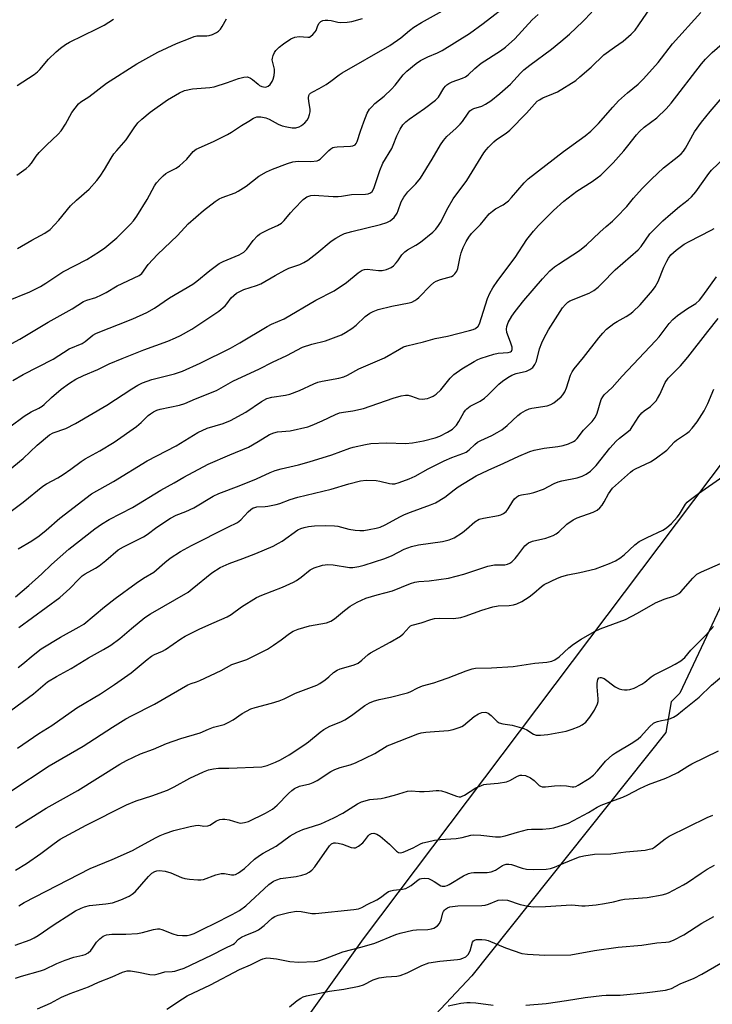
# Model space of a CAD drawing. Units: inches. Extents: x 1213771 to 1219771, y 561455 to 565456.
# Drawn here: x 1216154 to 1216373, y 562819 to 563131 of the extents above; entities that cross this region are included whole.
import ezdxf

# ---------------------------------------------------------------- set-up
doc = ezdxf.new("R2010")
doc.units = ezdxf.units.IN
doc.header["$MEASUREMENT"] = 0
for name, color, linetype in [('NTRL-Pasture Land', 2, 'Continuous'), ('NTRL-Trees', 3, 'Continuous'), ('Undefined', 1, 'Continuous')]:
    doc.layers.add(name, color=color, linetype=linetype)

msp = doc.modelspace()

# ---------------------------------------------------------------- linework, layer by layer
at = {"layer": 'NTRL-Pasture Land'}
msp.add_lwpolyline([(1216030.41, 562548.13), (1216061.03, 562584.46), (1216135.48, 562665.56), (1216156.27, 562690.71), (1216263.18, 562840.02), (1216378.56, 562993.13), (1216436.54, 563078.17), (1216472.9, 563147.4), (1216475.48, 563153.58), (1216489.87, 563161), (1216494.04, 563163.81), (1216503.77, 563164.96), (1216524.38, 563163.67), (1216631.59, 563152.76), (1216820.2, 563117.74), (1216947.02, 563081.32)], dxfattribs=at)
at = {"layer": 'NTRL-Trees'}
msp.add_lwpolyline([(1216500.28, 563359.05), (1216515.9, 563280.93), (1216481.63, 563233.24), (1216477.29, 563215.15), (1216477.29, 563180.33), (1216488.24, 563138.17), (1216485.88, 563141.09), (1216483.57, 563133), (1216471.53, 563119.45), (1216459.48, 563104.39), (1216450.45, 563086.33), (1216444.43, 563069.77), (1216433.89, 563048.69), (1216420.34, 563018.58), (1216408.3, 563002.02), (1216396.25, 562985.46), (1216385.71, 562968.9), (1216376.68, 562946.31), (1216363.13, 562917.71), (1216360.35, 562914.93), (1216358.72, 562905.26), (1216297.42, 562828.34), (1216203.67, 562728.58)], dxfattribs=at)
at = {"layer": 'Undefined'}
for points, elevation in [([(1216150.85, 562987.98), (1216155.54, 562991.8), (1216160.02, 562996.02), (1216163.91, 562999.3), (1216165.05, 562999.91), (1216169.04, 563001.3), (1216172.15, 563002.91), (1216182.02, 563008.65), (1216189.95, 563013.86), (1216191.83, 563014.99), (1216193.33, 563015.71), (1216196.22, 563016.76), (1216203.42, 563018.64), (1216205.89, 563019.49), (1216211.57, 563021.96), (1216221.11, 563026.75), (1216224.07, 563028.36), (1216232.7, 563033.58), (1216234.06, 563034.27), (1216238.03, 563036), (1216248.05, 563041.85), (1216253.91, 563044.8), (1216257.81, 563047.47), (1216261.52, 563050.52), (1216262.74, 563051.35), (1216263.49, 563051.61), (1216264.32, 563051.68), (1216267.85, 563051.28), (1216269.02, 563051.26), (1216270.39, 563051.58), (1216271.94, 563052.22), (1216272.6, 563052.69), (1216273.53, 563053.66), (1216274.03, 563054.29), (1216275.26, 563056.17), (1216276.21, 563057.18), (1216277.1, 563057.82), (1216279.65, 563059.23), (1216281.14, 563060.17), (1216285.08, 563063.32), (1216286.03, 563064.33), (1216286.87, 563065.44), (1216287.47, 563066.39), (1216289.96, 563071.15), (1216291.54, 563073.93), (1216295.79, 563079.7), (1216301.22, 563088.42), (1216301.88, 563089.37), (1216302.64, 563090.25), (1216304.33, 563091.91), (1216305.23, 563092.68), (1216308.23, 563094.65), (1216309.4, 563095.62), (1216314.7, 563100.93), (1216317.17, 563103.84), (1216318.07, 563104.73), (1216318.79, 563105.23), (1216319.83, 563105.79), (1216323.25, 563107.13), (1216324.51, 563107.73), (1216330.22, 563111.33), (1216331.58, 563112.41), (1216335.08, 563115.48), (1216339.11, 563119.36), (1216342.47, 563121.85), (1216345.26, 563123.76), (1216347.81, 563125.95), (1216348.98, 563127.2), (1216350.2, 563128.88), (1216361.26, 563145.07)], 488), ([(1216142.36, 563023.07), (1216154.48, 563029.52), (1216163.46, 563034.9), (1216171.04, 563039.16), (1216174.67, 563041.42), (1216175.71, 563041.9), (1216178.5, 563042.77), (1216180.32, 563043.56), (1216181.85, 563044.33), (1216185.31, 563046.38), (1216192.24, 563049.64), (1216193.1, 563050.34), (1216195.08, 563053.11), (1216197.99, 563056.34), (1216204.31, 563062.3), (1216207.69, 563066.03), (1216212.57, 563070.17), (1216216.27, 563073.1), (1216217.48, 563073.91), (1216218.51, 563074.37), (1216222.55, 563075.81), (1216223.59, 563076.27), (1216226.05, 563077.94), (1216230.06, 563081.05), (1216232.48, 563082.44), (1216234.37, 563083.25), (1216239.09, 563085.09), (1216240.81, 563085.54), (1216242.54, 563085.75), (1216246.49, 563085.66), (1216248.47, 563085.93), (1216248.98, 563086.12), (1216249.42, 563086.4), (1216252.15, 563089.12), (1216252.78, 563089.65), (1216253.46, 563090.07), (1216254, 563090.23), (1216254.87, 563090.34), (1216259.05, 563090.55), (1216259.83, 563090.69), (1216260.48, 563091), (1216260.79, 563091.35), (1216261.14, 563092.04), (1216262.18, 563095.33), (1216263.26, 563098.24), (1216264.33, 563100.94), (1216265.02, 563102.18), (1216265.75, 563103.02), (1216266.76, 563104.01), (1216269.71, 563106.35), (1216272.01, 563108.56), (1216273.17, 563109.85), (1216275.66, 563113.05), (1216276.84, 563114.25), (1216279.8, 563116.62), (1216281.22, 563117.62), (1216283.44, 563118.77), (1216286.5, 563120.03), (1216287.99, 563120.75), (1216296.64, 563126.16), (1216301, 563129.34), (1216309.73, 563136.05)], 482), ([(1216143.64, 562969.17), (1216155.59, 562978.03), (1216161.77, 562983.05), (1216162.98, 562983.82), (1216166.51, 562985.77), (1216168.24, 562986.83), (1216170.66, 562988.44), (1216173.96, 562990.9), (1216175.2, 562991.71), (1216179.81, 562994.29), (1216184.39, 562997.04), (1216191.43, 563001.98), (1216192.87, 563003.22), (1216195.09, 563005.44), (1216195.78, 563005.96), (1216196.77, 563006.56), (1216197.81, 563007.09), (1216198.85, 563007.47), (1216205.03, 563008.66), (1216206.71, 563009.19), (1216210.07, 563010.71), (1216216.66, 563013.38), (1216221.81, 563016.31), (1216230.29, 563020.19), (1216234.4, 563022.25), (1216238.96, 563024.41), (1216243.85, 563027), (1216246.87, 563028.02), (1216251.17, 563029.02), (1216256.19, 563030.96), (1216257.5, 563031.66), (1216259.51, 563032.93), (1216260.81, 563034.02), (1216263.7, 563036.72), (1216265.15, 563037.76), (1216266.17, 563038.34), (1216267.84, 563038.89), (1216272.12, 563039.99), (1216277.63, 563041.01), (1216278.41, 563041.28), (1216279.37, 563041.74), (1216280.04, 563042.19), (1216280.66, 563042.73), (1216284.38, 563046.55), (1216285.43, 563047.45), (1216286.17, 563047.85), (1216287.49, 563048.38), (1216290.98, 563049.39), (1216291.45, 563049.64), (1216292.03, 563050.18), (1216292.66, 563051.08), (1216292.98, 563051.83), (1216293.71, 563055.56), (1216294.05, 563056.87), (1216294.69, 563058.52), (1216295.56, 563060.39), (1216296.48, 563061.83), (1216297.32, 563062.96), (1216300.11, 563065.82), (1216302.86, 563069.11), (1216303.94, 563070.05), (1216304.86, 563070.73), (1216307.31, 563072.02), (1216308.97, 563073.23), (1216309.98, 563074.28), (1216313.9, 563078.96), (1216315.17, 563080.19), (1216326.35, 563088.82), (1216333.22, 563093.79), (1216334.97, 563095.27), (1216337.44, 563097.71), (1216341.94, 563102.91), (1216343.75, 563104.86), (1216346.56, 563107.38), (1216349.92, 563110.15), (1216351.68, 563111.85), (1216356.25, 563117.02), (1216360.8, 563122.85), (1216369.77, 563132.78)], 490), ([(1216150.42, 563041.55), (1216157.67, 563044.56), (1216161.01, 563046.23), (1216162.75, 563047.27), (1216168.12, 563050.78), (1216175.72, 563054.75), (1216179.7, 563057.22), (1216181.39, 563058.38), (1216185.21, 563061.55), (1216189.54, 563065.91), (1216190.5, 563066.98), (1216191.51, 563068.42), (1216194.8, 563073.64), (1216197.04, 563078), (1216197.71, 563078.9), (1216198.84, 563080.18), (1216199.84, 563081.18), (1216200.72, 563081.86), (1216201.42, 563082.3), (1216203.92, 563083.58), (1216205.04, 563084.35), (1216207.3, 563086.46), (1216209.34, 563088.86), (1216210.24, 563089.55), (1216215.77, 563092.04), (1216220.21, 563094.23), (1216221.45, 563094.97), (1216224.56, 563097.08), (1216226.87, 563098.49), (1216228.43, 563099.38), (1216229.43, 563099.76), (1216230.7, 563099.82), (1216232.32, 563099.54), (1216233.3, 563099.12), (1216236.14, 563097.51), (1216237.49, 563097), (1216238.89, 563096.61), (1216240.62, 563096.37), (1216241.77, 563096.35), (1216242.86, 563096.62), (1216243.57, 563097.02), (1216244.63, 563097.93), (1216245.36, 563098.77), (1216245.76, 563099.49), (1216246.12, 563100.55), (1216246.3, 563101.37), (1216246.34, 563102.19), (1216245.87, 563104.7), (1216245.76, 563105.81), (1216245.89, 563106.55), (1216246.11, 563106.95), (1216246.41, 563107.29), (1216247.1, 563107.73), (1216249.17, 563108.72), (1216251.37, 563110.07), (1216252.78, 563111.03), (1216255.44, 563113.08), (1216256.42, 563113.72), (1216271.47, 563122.35), (1216274.98, 563124.82), (1216277.72, 563127.12), (1216279.09, 563128.11), (1216281.47, 563129.58), (1216288.17, 563133.33)], 480), ([(1216151.4, 563001.89), (1216155.93, 563005.25), (1216158.06, 563006.56), (1216160.53, 563007.75), (1216161.59, 563008.39), (1216162.22, 563008.9), (1216164.49, 563011.09), (1216167.62, 563013.77), (1216170.27, 563015.65), (1216172.22, 563016.92), (1216174.63, 563018.09), (1216179.13, 563019.96), (1216182.75, 563021.72), (1216186.88, 563023.48), (1216193.72, 563026.15), (1216201.35, 563028.95), (1216203.77, 563029.95), (1216205.33, 563030.73), (1216208.86, 563032.76), (1216217.45, 563038.41), (1216219.41, 563040.11), (1216219.98, 563040.76), (1216221.36, 563042.63), (1216222.13, 563043.38), (1216223.01, 563044.04), (1216224.03, 563044.61), (1216225.34, 563045.2), (1216229.36, 563046.55), (1216230.68, 563047.07), (1216235.2, 563049.72), (1216238.25, 563051.4), (1216239.56, 563051.96), (1216243.05, 563053.17), (1216244.32, 563053.75), (1216245.54, 563054.56), (1216248.37, 563056.74), (1216252.92, 563060.52), (1216254.37, 563061.46), (1216256.11, 563062.45), (1216257.18, 563062.9), (1216259.43, 563063.55), (1216268.57, 563065.78), (1216270.53, 563066.44), (1216271.58, 563066.94), (1216272.8, 563068.05), (1216273.8, 563069.37), (1216274.14, 563070.16), (1216275.08, 563072.97), (1216275.93, 563074.47), (1216277.12, 563076.06), (1216279.72, 563078.6), (1216281.15, 563080.47), (1216284.86, 563086.39), (1216287.51, 563090.96), (1216288.43, 563092.35), (1216289.52, 563093.63), (1216292.43, 563096.19), (1216293.72, 563097.5), (1216294.41, 563098.38), (1216296.22, 563101), (1216296.78, 563101.66), (1216297.38, 563102.14), (1216298.03, 563102.48), (1216300.53, 563103.21), (1216301.72, 563103.79), (1216303.36, 563104.91), (1216306.29, 563107.2), (1216309.65, 563110.18), (1216312.77, 563113.64), (1216313.84, 563114.64), (1216315.7, 563116.12), (1216322.58, 563121.14), (1216325.57, 563123.57), (1216328.29, 563125.94), (1216332.5, 563129.93), (1216335.34, 563132.93)], 486), ([(1216152.32, 563016.51), (1216155.6, 563018.36), (1216165.04, 563023.27), (1216170.08, 563026.45), (1216174.21, 563028.23), (1216175.14, 563028.82), (1216177.64, 563030.77), (1216178.55, 563031.35), (1216179.78, 563031.92), (1216185.76, 563034.14), (1216190.25, 563036.02), (1216194.62, 563038.03), (1216197.09, 563039.38), (1216201.84, 563042.58), (1216209.24, 563046.95), (1216210.42, 563047.85), (1216214.56, 563051.29), (1216217.54, 563053.44), (1216218.82, 563054.09), (1216223.9, 563056.25), (1216225.37, 563057.07), (1216226.32, 563058), (1216228.32, 563060.75), (1216229.64, 563062.17), (1216230.3, 563062.68), (1216231.27, 563063.26), (1216233.31, 563064.28), (1216235.98, 563065.44), (1216237.19, 563066.25), (1216238.03, 563067.05), (1216240.03, 563069.48), (1216241.22, 563070.77), (1216244.12, 563073.69), (1216244.79, 563074.24), (1216245.26, 563074.53), (1216246.52, 563074.95), (1216247.61, 563075.04), (1216253.52, 563074.62), (1216255.13, 563074.61), (1216256.21, 563074.72), (1216259.37, 563075.29), (1216263.82, 563075.36), (1216264.65, 563075.5), (1216265.4, 563075.77), (1216265.94, 563076.26), (1216266.42, 563077.14), (1216268.29, 563082.88), (1216269.26, 563085.2), (1216272.1, 563089.8), (1216272.58, 563090.83), (1216273.69, 563093.84), (1216274.73, 563095.88), (1216275.63, 563097.33), (1216276.5, 563098.27), (1216277.58, 563099.12), (1216282.48, 563102.42), (1216285.88, 563105.04), (1216286.84, 563106.07), (1216288.56, 563108.89), (1216289.07, 563109.55), (1216289.47, 563109.91), (1216290.17, 563110.35), (1216291.17, 563110.84), (1216294.43, 563112), (1216295.37, 563112.48), (1216296.23, 563113.12), (1216298.34, 563115.1), (1216300.33, 563116.75), (1216306.49, 563120.67), (1216308.06, 563121.82), (1216310.98, 563124.43), (1216316.48, 563130.45), (1216318.39, 563132.16)], 484), ([(1216153.56, 563081.35), (1216156.54, 563083.43), (1216157.51, 563084.28), (1216158.2, 563085.17), (1216159.69, 563087.39), (1216160.66, 563088.52), (1216162.93, 563090.88), (1216166.61, 563094.29), (1216167.62, 563095.35), (1216169.01, 563097.54), (1216170.96, 563101.18), (1216171.97, 563102.57), (1216173.09, 563103.87), (1216173.85, 563104.5), (1216176.31, 563106.14), (1216181.96, 563110.46), (1216191.48, 563116.58), (1216198.16, 563120.26), (1216204.04, 563122.94), (1216208.32, 563124.67), (1216209.67, 563125.16), (1216210.5, 563125.37), (1216211.33, 563125.44), (1216213.6, 563125.42), (1216214.41, 563125.51), (1216215.45, 563125.85), (1216216.68, 563126.45), (1216217.36, 563126.89), (1216217.92, 563127.46), (1216218.52, 563128.36), (1216219.87, 563130.78)], 476), ([(1216153.67, 563109.69), (1216159.01, 563113.19), (1216160.12, 563114.03), (1216160.86, 563114.77), (1216163.57, 563118.02), (1216166.04, 563120.39), (1216167.36, 563121.49), (1216168.98, 563122.67), (1216170.19, 563123.41), (1216178.91, 563127.57), (1216181.16, 563128.81), (1216184.18, 563130.69)], 474), ([(1216153.76, 563058.17), (1216158.37, 563060.83), (1216162.45, 563063.01), (1216164.09, 563064.2), (1216166.86, 563067.12), (1216170.51, 563071.66), (1216172.39, 563073.45), (1216176.39, 563076.93), (1216178.84, 563079.69), (1216179.87, 563081.03), (1216181.29, 563083.12), (1216183.36, 563086.71), (1216184.28, 563088.1), (1216185.18, 563089.22), (1216188.11, 563092.56), (1216190.64, 563096.36), (1216191.85, 563097.92), (1216193.08, 563099.09), (1216195.67, 563101.3), (1216201.23, 563105.15), (1216204.99, 563107.37), (1216206.55, 563108.1), (1216209.06, 563108.61), (1216214.53, 563109.06), (1216215.95, 563109.28), (1216220.12, 563110.61), (1216223.63, 563111.96), (1216225.32, 563112.37), (1216226.44, 563112.4), (1216227.41, 563112.05), (1216228.1, 563111.57), (1216229.85, 563110.08), (1216230.32, 563109.76), (1216231.04, 563109.42), (1216232.04, 563109.2), (1216232.54, 563109.25), (1216233.02, 563109.45), (1216233.62, 563110), (1216234.28, 563110.94), (1216234.62, 563111.73), (1216234.87, 563112.84), (1216235, 563113.98), (1216234.99, 563114.83), (1216234.32, 563117.86), (1216234.35, 563118.39), (1216234.56, 563119.14), (1216235.01, 563120.1), (1216235.48, 563120.77), (1216236.5, 563121.78), (1216237.84, 563122.87), (1216240.2, 563124.43), (1216241.46, 563125), (1216242.84, 563125.17), (1216245.56, 563124.94), (1216246.09, 563125.03), (1216246.55, 563125.26), (1216247.17, 563125.79), (1216247.88, 563126.64), (1216248.15, 563127.14), (1216248.77, 563128.72), (1216249.17, 563129.41), (1216249.7, 563129.94), (1216250.34, 563130.26), (1216251.07, 563130.4), (1216251.88, 563130.37), (1216252.97, 563130.2), (1216255.08, 563129.69), (1216255.93, 563129.61), (1216258.02, 563129.69), (1216259.49, 563129.9), (1216262.86, 563130.89)], 478), ([(1216154.04, 562963.31), (1216158.3, 562965.86), (1216160.62, 562967.39), (1216162.81, 562969.19), (1216167.13, 562972.97), (1216177.23, 562980.71), (1216184.14, 562984.61), (1216194.77, 562991.06), (1216203.99, 562995.87), (1216210.77, 563000.02), (1216213.75, 563001.42), (1216218.78, 563002.92), (1216221.13, 563003.82), (1216225.93, 563006.53), (1216230.86, 563009.89), (1216232.63, 563010.75), (1216234.23, 563011.26), (1216238.47, 563011.86), (1216239.89, 563012.15), (1216242.97, 563013.31), (1216247.46, 563015.41), (1216248.76, 563015.93), (1216250.06, 563016.26), (1216255.4, 563017.23), (1216256.97, 563017.65), (1216258.12, 563018.19), (1216261.64, 563020.21), (1216269.82, 563023.62), (1216274.49, 563026.43), (1216275.79, 563027.1), (1216276.88, 563027.44), (1216282.16, 563028.76), (1216285.79, 563029.78), (1216289.66, 563030.55), (1216296.69, 563032.27), (1216297.8, 563032.59), (1216298.56, 563032.93), (1216299.38, 563033.67), (1216299.79, 563034.37), (1216302.37, 563042.36), (1216303.1, 563044.08), (1216304.02, 563045.77), (1216305.65, 563048.14), (1216311.13, 563055.36), (1216314.79, 563061.06), (1216316.93, 563063.73), (1216318.49, 563065.43), (1216323.19, 563070.2), (1216326.5, 563073.15), (1216330.56, 563076.29), (1216335.41, 563079.38), (1216337.05, 563080.51), (1216338.17, 563081.39), (1216339.22, 563082.4), (1216342.07, 563085.32), (1216345.42, 563089.09), (1216346.75, 563090.68), (1216349.44, 563094.14), (1216350.39, 563095.17), (1216351.84, 563096.51), (1216355.9, 563099.53), (1216358.84, 563102.3), (1216360.36, 563104.13), (1216369.94, 563116.55), (1216371.3, 563118.08), (1216373.4, 563120.16), (1216381.26, 563126.94)], 492), ([(1216153.16, 562948.12), (1216157.41, 562951.69), (1216161.5, 562955.41), (1216164.53, 562958.35), (1216170, 562963.16), (1216178.22, 562969.62), (1216180.29, 562971.13), (1216182.71, 562972.56), (1216190.15, 562976.34), (1216199.1, 562981.81), (1216203.35, 562984.18), (1216206.35, 562985.99), (1216214.03, 562990.02), (1216220.95, 562993.02), (1216226.82, 562995.44), (1216229.86, 562997.18), (1216233.49, 562999.45), (1216234.81, 563000), (1216235.94, 563000.22), (1216239.93, 563000.62), (1216245.57, 563001.89), (1216246.93, 563002.37), (1216250.14, 563003.7), (1216254.29, 563005.73), (1216255.59, 563006.27), (1216256.84, 563006.53), (1216259.74, 563006.86), (1216263.14, 563007.63), (1216272.54, 563010.88), (1216275.02, 563011.64), (1216276.43, 563011.88), (1216277.26, 563011.85), (1216278.33, 563011.58), (1216280.68, 563010.72), (1216281.73, 563010.55), (1216283.36, 563010.85), (1216284.43, 563011.18), (1216285.19, 563011.52), (1216286.12, 563012.18), (1216287.6, 563013.57), (1216290.5, 563017.18), (1216291.73, 563018.36), (1216294.22, 563020.21), (1216298.17, 563022.51), (1216299.33, 563023.14), (1216300.36, 563023.58), (1216304.3, 563024.85), (1216305.75, 563025.15), (1216308.92, 563025.29), (1216309.61, 563025.5), (1216309.92, 563025.75), (1216310.17, 563026.29), (1216310.11, 563027.03), (1216309.65, 563028.63), (1216308.47, 563031.61), (1216308.32, 563032.7), (1216308.41, 563033.51), (1216308.93, 563034.83), (1216310.02, 563036.86), (1216311.07, 563038.31), (1216313.83, 563041.8), (1216319.72, 563048.65), (1216322.1, 563051.15), (1216323.56, 563052.38), (1216324.74, 563053.23), (1216331.42, 563057.54), (1216333.63, 563059.31), (1216337.82, 563063.39), (1216339.81, 563065.17), (1216341.88, 563066.89), (1216343.16, 563068.1), (1216346.4, 563071.49), (1216348.54, 563074.07), (1216351.25, 563077.14), (1216354.16, 563080.14), (1216357.98, 563083.7), (1216362.32, 563087.04), (1216363.56, 563088.13), (1216364.33, 563089), (1216364.96, 563089.92), (1216367.74, 563095.11), (1216369.97, 563098.17), (1216372.7, 563101.5), (1216382.06, 563112.41)], 494), ([(1216154.22, 562938.49), (1216167.12, 562947.91), (1216170.3, 562950.72), (1216173.13, 562953.71), (1216174.28, 562954.74), (1216175.2, 562955.37), (1216178.45, 562957.19), (1216179.64, 562957.96), (1216181.75, 562959.63), (1216185.65, 562963.01), (1216187.28, 562963.97), (1216193.66, 562967.1), (1216194.76, 562967.83), (1216197.88, 562970.19), (1216202.2, 562973.04), (1216203.93, 562973.89), (1216206.98, 562975.1), (1216209.56, 562976.3), (1216215.66, 562979.94), (1216217.43, 562980.73), (1216223.9, 562983.24), (1216229.29, 562985.42), (1216233.63, 562987.4), (1216235.23, 562988), (1216237.12, 562988.6), (1216242.61, 562989.87), (1216246.03, 562990.81), (1216253.1, 562992.97), (1216258.82, 562995.07), (1216259.91, 562995.4), (1216263.81, 562996.3), (1216265.5, 562996.53), (1216270.38, 562996.74), (1216276.44, 562996.6), (1216278.66, 562996.77), (1216282.1, 562997.41), (1216285.83, 562998.4), (1216287.3, 562998.94), (1216289.68, 563000.12), (1216291.33, 563001.16), (1216292.55, 563002.33), (1216293.33, 563003.51), (1216294.89, 563006.39), (1216295.39, 563007.12), (1216295.77, 563007.53), (1216296.9, 563008.39), (1216300.05, 563009.95), (1216301.43, 563010.89), (1216302.49, 563011.84), (1216305.96, 563015.37), (1216307.07, 563016.32), (1216308.77, 563017.48), (1216310.04, 563018.2), (1216311.42, 563018.66), (1216314.63, 563019.44), (1216315.7, 563019.95), (1216316.64, 563020.61), (1216317.31, 563021.55), (1216317.81, 563022.61), (1216318.83, 563026.53), (1216319.52, 563028.44), (1216320.11, 563029.77), (1216321.68, 563032.5), (1216325.28, 563038.26), (1216326.1, 563039.47), (1216326.95, 563040.52), (1216327.72, 563041.27), (1216328.38, 563041.7), (1216334.52, 563044.12), (1216335.98, 563044.97), (1216337.31, 563045.94), (1216338.52, 563047.1), (1216342.7, 563051.44), (1216350.01, 563057.76), (1216350.9, 563058.84), (1216353.68, 563062.87), (1216354.66, 563063.93), (1216357.77, 563066.98), (1216360.14, 563069.1), (1216363.04, 563071.47), (1216365.78, 563073.56), (1216366.87, 563074.54), (1216368.22, 563076.12), (1216372.33, 563081.85), (1216373.2, 563082.93), (1216381.41, 563090.73)], 496), ([(1216153.97, 562925.8), (1216155.5, 562926.99), (1216158.7, 562929.72), (1216161.29, 562931.69), (1216167.33, 562935.36), (1216173.28, 562938.6), (1216174.72, 562939.5), (1216181.26, 562944.93), (1216184.63, 562947.57), (1216191.27, 562952.49), (1216193.65, 562954), (1216196.89, 562955.89), (1216200.33, 562958.97), (1216202.08, 562960.34), (1216205.3, 562962.41), (1216208.83, 562964.34), (1216220.23, 562970.12), (1216223.31, 562971.58), (1216224.4, 562972.46), (1216226.66, 562974.99), (1216227.56, 562975.75), (1216228.28, 562976.21), (1216228.76, 562976.41), (1216229.46, 562976.55), (1216232.07, 562976.63), (1216232.95, 562976.73), (1216235.55, 562977.3), (1216236.66, 562977.62), (1216240.01, 562978.87), (1216242.44, 562979.64), (1216252.95, 562982.12), (1216258.49, 562983.85), (1216262.21, 562984.82), (1216263.96, 562984.95), (1216267.17, 562984.89), (1216268.3, 562984.7), (1216271.34, 562983.91), (1216272.18, 562983.79), (1216273.02, 562983.84), (1216274.38, 562984.22), (1216277.61, 562985.43), (1216279.48, 562986.23), (1216283.55, 562988.54), (1216288.66, 562991.1), (1216291.07, 562992.12), (1216294.55, 562993.39), (1216295.58, 562993.86), (1216296.6, 562994.55), (1216298.3, 562996.3), (1216299.17, 562997), (1216300.21, 562997.54), (1216303.68, 562999.07), (1216305.45, 563000.02), (1216306.84, 563000.92), (1216308.54, 563002.29), (1216311.89, 563005.46), (1216312.85, 563006.15), (1216314.39, 563007.04), (1216315.47, 563007.53), (1216316.32, 563007.76), (1216321.16, 563008.45), (1216322.37, 563008.9), (1216323.32, 563009.45), (1216324.5, 563010.35), (1216325.62, 563011.33), (1216326.18, 563011.96), (1216326.8, 563012.88), (1216327.37, 563014.18), (1216328.59, 563018.16), (1216329.12, 563019.19), (1216329.75, 563020.16), (1216332.72, 563023.77), (1216337.56, 563029.97), (1216338.8, 563031.45), (1216340, 563032.66), (1216342.33, 563034.5), (1216343.33, 563035.13), (1216346.15, 563036.68), (1216347.34, 563037.47), (1216348.24, 563038.19), (1216350.56, 563040.36), (1216354.53, 563044.94), (1216355.33, 563046.09), (1216356.26, 563047.79), (1216358.12, 563052.29), (1216359.01, 563054.18), (1216359.56, 563055.14), (1216360.33, 563056.17), (1216361.93, 563057.72), (1216364.52, 563059.58), (1216366.04, 563060.43), (1216373.08, 563063.96), (1216374.04, 563064.56)], 498), ([(1216151.67, 562912.18), (1216158.81, 562917.46), (1216163.29, 562921.29), (1216166.09, 562923), (1216170.73, 562925.51), (1216176.21, 562928.83), (1216181.02, 562931.45), (1216183.25, 562932.82), (1216186.1, 562934.97), (1216189.84, 562938.17), (1216194.08, 562941.62), (1216195.8, 562942.72), (1216207.73, 562949.62), (1216209.05, 562950.62), (1216215.25, 562955.7), (1216217.82, 562957.4), (1216220.73, 562958.67), (1216225.03, 562960.21), (1216229.15, 562961.84), (1216234.57, 562964.17), (1216236.3, 562965.04), (1216237.48, 562965.76), (1216242.43, 562969.25), (1216243.37, 562969.73), (1216244.35, 562970.09), (1216245.72, 562970.34), (1216247.7, 562970.52), (1216251.27, 562970.62), (1216253.94, 562970.6), (1216255.08, 562970.42), (1216258.49, 562969.49), (1216260.53, 562969.17), (1216261.98, 562969.05), (1216263.31, 562969.14), (1216264.95, 562969.39), (1216267.2, 562969.81), (1216268.46, 562970.17), (1216269.98, 562970.87), (1216274.81, 562973.51), (1216276.12, 562974.16), (1216278.03, 562974.93), (1216284.32, 562977.17), (1216285.91, 562977.86), (1216288.91, 562979.62), (1216291.77, 562981.91), (1216293.1, 562982.86), (1216298.81, 562986.36), (1216302.54, 562988.2), (1216307.55, 562990.36), (1216312.2, 562992.53), (1216315.68, 562994.03), (1216317.06, 562994.51), (1216320.27, 562995.15), (1216324.54, 562995.66), (1216326.29, 562995.94), (1216327.97, 562996.49), (1216329.57, 562997.22), (1216330.05, 562997.54), (1216330.66, 562998.13), (1216332.74, 563000.77), (1216335.41, 563003.56), (1216336.41, 563004.82), (1216337.01, 563006.14), (1216338.31, 563010.51), (1216338.76, 563011.38), (1216339.21, 563011.97), (1216341.78, 563014.33), (1216344.91, 563017.84), (1216355.45, 563028.99), (1216356.59, 563030.34), (1216359.77, 563034.55), (1216360.88, 563035.8), (1216362.38, 563037.06), (1216365.57, 563039.22), (1216368.17, 563040.86), (1216369.36, 563041.88), (1216370.45, 563043.25), (1216374.73, 563049.22)], 500), ([(1216153.81, 562900.3), (1216160.58, 562904.9), (1216164.64, 562907.44), (1216172.57, 562913.02), (1216180.07, 562917.47), (1216184.48, 562920.38), (1216189.74, 562924.14), (1216194.75, 562928.35), (1216196.11, 562929.4), (1216197.08, 562929.93), (1216199.61, 562930.99), (1216200.58, 562931.49), (1216205.41, 562934.87), (1216206.8, 562935.73), (1216211.41, 562938.06), (1216215.94, 562940.07), (1216220.05, 562941.77), (1216221.28, 562942.56), (1216224.55, 562945.01), (1216229.31, 562947.88), (1216231.06, 562948.65), (1216237.54, 562951.22), (1216241.03, 562952.75), (1216242.01, 562953.34), (1216243.4, 562954.33), (1216246.28, 562956.64), (1216247.51, 562957.3), (1216250.23, 562958.16), (1216251.9, 562958.37), (1216253.6, 562958.28), (1216258.73, 562957.41), (1216259.83, 562957.42), (1216261.72, 562957.7), (1216263.38, 562958.15), (1216269.92, 562960.21), (1216272.21, 562961.23), (1216276.03, 562963.18), (1216278.36, 562964.05), (1216280.55, 562964.55), (1216288.17, 562965.64), (1216290.18, 562966.1), (1216291.8, 562966.81), (1216294.4, 562968.48), (1216295.76, 562969.5), (1216298.38, 562971.81), (1216299.72, 562972.63), (1216301.1, 562973.03), (1216305.78, 562973.83), (1216306.61, 562974.06), (1216307.37, 562974.42), (1216308.22, 562975.11), (1216308.92, 562975.92), (1216310.32, 562978.36), (1216310.83, 562979.06), (1216311.62, 562979.76), (1216312.3, 562980.15), (1216313.13, 562980.39), (1216315.71, 562980.75), (1216316.97, 562981.05), (1216320.05, 562982.19), (1216323.44, 562983.95), (1216324.73, 562984.5), (1216325.85, 562984.79), (1216330.69, 562985.73), (1216332.3, 562986.26), (1216333.57, 562986.85), (1216334.89, 562987.86), (1216336.73, 562989.59), (1216341.05, 562995.1), (1216343.03, 562997.32), (1216344.12, 562998.31), (1216346.89, 563000.43), (1216347.5, 563001.03), (1216348.32, 563002.15), (1216350.2, 563005.11), (1216351.1, 563006.25), (1216351.85, 563006.89), (1216353.84, 563008.28), (1216354.86, 563009.23), (1216355.62, 563010.06), (1216356.12, 563010.76), (1216356.84, 563012.04), (1216358.54, 563015.82), (1216359.5, 563017.25), (1216363.33, 563021.16), (1216365.62, 563023.84), (1216372.04, 563031.93), (1216375.25, 563036.11)], 502), ([(1216151.68, 562886.7), (1216163.84, 562894.71), (1216174.54, 562900.99), (1216183.77, 562906.95), (1216188.03, 562909.54), (1216189.82, 562910.55), (1216197.14, 562914.16), (1216207.63, 562920.28), (1216208.65, 562920.75), (1216210.33, 562921.25), (1216211.39, 562921.66), (1216218.18, 562924.9), (1216221.52, 562926.7), (1216226.25, 562928.36), (1216231.55, 562930.93), (1216232.84, 562931.63), (1216234.75, 562932.89), (1216237.11, 562934.51), (1216239.75, 562936.59), (1216240.94, 562937.28), (1216242.55, 562937.86), (1216246.12, 562938.96), (1216251.48, 562939.93), (1216252.81, 562940.39), (1216254, 562941.14), (1216257.13, 562943.79), (1216258.98, 562945.15), (1216261.17, 562946.46), (1216263.85, 562947.68), (1216267.44, 562948.81), (1216272.32, 562950.03), (1216278.03, 562952.31), (1216279.43, 562952.79), (1216280.64, 562953), (1216283.88, 562953.22), (1216289.98, 562954.06), (1216294.89, 562955.33), (1216302.42, 562957.83), (1216304.61, 562958.21), (1216307.8, 562958.24), (1216308.64, 562958.41), (1216309.42, 562958.74), (1216310.07, 562959.22), (1216311.05, 562960.19), (1216311.96, 562961.25), (1216314.16, 562964.24), (1216314.73, 562964.79), (1216315.35, 562965.22), (1216316.53, 562965.67), (1216320.76, 562966.69), (1216323.13, 562967.56), (1216324.04, 562968.06), (1216324.91, 562968.69), (1216327.41, 562971.05), (1216329.41, 562972.51), (1216330.72, 562973.1), (1216335.7, 562974.85), (1216336.97, 562975.51), (1216337.82, 562976.24), (1216338.54, 562977.08), (1216339.22, 562978.17), (1216340.58, 562980.71), (1216341.83, 562982.46), (1216347.5, 562987.56), (1216348.15, 562988.05), (1216349.13, 562988.61), (1216353.83, 562990.84), (1216355.33, 562991.72), (1216358.99, 562994.49), (1216361.44, 562997.08), (1216362.05, 562997.63), (1216365.2, 562999.69), (1216366.14, 563000.41), (1216367.08, 563001.44), (1216368.62, 563003.45), (1216370.82, 563006.87), (1216372, 563009.26), (1216373.84, 563013.77)], 504), ([(1216153.19, 562875.27), (1216162.9, 562881.35), (1216172.81, 562886.94), (1216186.18, 562895.21), (1216188.19, 562896.38), (1216192.65, 562898.49), (1216196.75, 562899.95), (1216200.88, 562901.79), (1216205.4, 562903.36), (1216211.49, 562905.14), (1216214.14, 562906.31), (1216215.75, 562906.9), (1216219.09, 562907.82), (1216220.41, 562908.42), (1216221.93, 562909.27), (1216224.83, 562911.31), (1216227.56, 562912.69), (1216228.94, 562913.15), (1216234.09, 562914.49), (1216236.53, 562915.3), (1216238.11, 562915.93), (1216241.64, 562917.68), (1216248.38, 562920.18), (1216249.4, 562920.76), (1216251.08, 562921.94), (1216252.23, 562922.85), (1216253.69, 562924.22), (1216254.78, 562924.95), (1216255.8, 562925.35), (1216259.91, 562926.5), (1216260.71, 562926.8), (1216261.46, 562927.19), (1216262.6, 562928.07), (1216264.65, 562929.9), (1216265.34, 562930.39), (1216271.59, 562933.79), (1216274.81, 562935.66), (1216275.67, 562936.4), (1216277.57, 562938.56), (1216278, 562938.92), (1216278.54, 562939.22), (1216281.43, 562939.96), (1216284.47, 562940.97), (1216285.58, 562941.23), (1216287.25, 562941.36), (1216291.57, 562941.32), (1216293.89, 562941.6), (1216295.29, 562942.01), (1216300.54, 562943.96), (1216304.05, 562945.02), (1216305.75, 562945.26), (1216309.23, 562945.42), (1216310.59, 562945.64), (1216311.64, 562945.91), (1216313.15, 562946.64), (1216315.53, 562948.16), (1216317.04, 562949.32), (1216319.44, 562951.38), (1216320.31, 562951.99), (1216324.47, 562954.04), (1216325.81, 562954.53), (1216327.75, 562955.05), (1216331.51, 562955.77), (1216336.44, 562956.95), (1216340.9, 562958.62), (1216342.78, 562959.47), (1216344.2, 562960.4), (1216345.56, 562961.41), (1216348.91, 562964.55), (1216350.24, 562965.58), (1216352.79, 562966.89), (1216357.73, 562969.19), (1216358.91, 562969.92), (1216360.53, 562971.34), (1216362.34, 562973.3), (1216363.04, 562974.24), (1216364.95, 562977.42), (1216365.47, 562978.05), (1216366.09, 562978.61), (1216369.03, 562980.83), (1216376.74, 562986.19)], 506), ([(1216153.17, 562861.71), (1216156.67, 562863.85), (1216161.18, 562867), (1216165.33, 562870.21), (1216167.24, 562871.53), (1216175.47, 562875.93), (1216188.24, 562882.41), (1216191.29, 562883.64), (1216196.3, 562885.29), (1216201.15, 562887.01), (1216203.34, 562888.07), (1216208.31, 562890.84), (1216212.59, 562892.8), (1216214.14, 562893.41), (1216215.7, 562893.82), (1216217.34, 562894.04), (1216220.59, 562893.99), (1216230.97, 562894.44), (1216232.72, 562894.83), (1216235.38, 562895.84), (1216236.9, 562896.62), (1216239.64, 562898.18), (1216244.32, 562901.22), (1216245.72, 562902.27), (1216249.43, 562905.41), (1216250.57, 562906.21), (1216252.54, 562907.29), (1216256.01, 562908.59), (1216257.27, 562909.24), (1216259.41, 562910.59), (1216263.62, 562913.8), (1216265.03, 562914.63), (1216266.35, 562915.2), (1216268.06, 562915.73), (1216271.74, 562916.44), (1216277.1, 562917.84), (1216277.89, 562918.15), (1216280.31, 562919.38), (1216281.84, 562920.03), (1216285.41, 562920.97), (1216287.19, 562921.54), (1216289.88, 562922.5), (1216295.59, 562924.78), (1216297.48, 562925.41), (1216298.59, 562925.56), (1216303.65, 562925.71), (1216310.47, 562926.14), (1216317.35, 562927.21), (1216321.07, 562927.47), (1216322.64, 562927.79), (1216323.62, 562928.26), (1216324.99, 562929.16), (1216328.01, 562932.01), (1216329.55, 562933.18), (1216331.92, 562934.76), (1216336.12, 562937.2), (1216338, 562938.02), (1216345.92, 562940.97), (1216349.72, 562942.94), (1216355.44, 562946.26), (1216358.14, 562947.41), (1216361.13, 562948.34), (1216362.14, 562948.77), (1216362.81, 562949.2), (1216363.42, 562949.75), (1216367.23, 562954.08), (1216368.5, 562955.24), (1216370.04, 562956.07), (1216376.02, 562958.63)], 508), ([(1216154.2, 562850.47), (1216155.9, 562851.52), (1216176.76, 562862.33), (1216183.75, 562865.12), (1216190.09, 562868.02), (1216191.87, 562868.91), (1216197.37, 562871.97), (1216198.88, 562872.73), (1216200.46, 562873.35), (1216203.21, 562874.26), (1216208.35, 562875.57), (1216210.07, 562875.92), (1216210.97, 562875.94), (1216212.68, 562875.63), (1216213.91, 562875.72), (1216214.62, 562876), (1216216.7, 562877.33), (1216217.76, 562877.74), (1216218.58, 562877.9), (1216219.37, 562877.89), (1216220.72, 562877.66), (1216223.42, 562876.81), (1216224.24, 562876.64), (1216225.53, 562876.77), (1216226.82, 562877.16), (1216232.17, 562879.73), (1216234.37, 562880.98), (1216235.9, 562882.29), (1216239.49, 562886.02), (1216240.5, 562886.91), (1216241.39, 562887.54), (1216242.96, 562888.28), (1216246.19, 562889.03), (1216247.29, 562889.42), (1216248.53, 562890.13), (1216252.86, 562892.93), (1216254.09, 562893.59), (1216255.73, 562894.23), (1216258.91, 562895.03), (1216260.59, 562895.64), (1216266.74, 562898.64), (1216270.67, 562901.01), (1216271.46, 562901.41), (1216280.29, 562904.85), (1216281.41, 562905.18), (1216282.88, 562905.39), (1216285.56, 562905.62), (1216290.06, 562905.87), (1216291.48, 562906.19), (1216293.43, 562906.81), (1216294.21, 562907.16), (1216294.71, 562907.48), (1216298.13, 562910.34), (1216299.54, 562911.19), (1216300.52, 562911.59), (1216301.56, 562911.68), (1216302.06, 562911.58), (1216302.55, 562911.34), (1216303.46, 562910.61), (1216305.37, 562908.78), (1216306.07, 562908.31), (1216307.18, 562908.01), (1216310.11, 562907.59), (1216313.78, 562906.53), (1216314.8, 562906.09), (1216316.85, 562904.7), (1216317.68, 562904.42), (1216319.08, 562904.39), (1216321.38, 562904.6), (1216327.19, 562905.66), (1216329.14, 562906.26), (1216331.28, 562907.16), (1216332.31, 562907.67), (1216333.4, 562908.54), (1216334.7, 562910.15), (1216336.21, 562912.35), (1216337.15, 562914.3), (1216337.33, 562915.08), (1216337.35, 562915.93), (1216337.02, 562919.7), (1216336.99, 562920.88), (1216337.17, 562921.97), (1216337.57, 562922.49), (1216337.95, 562922.64), (1216338.31, 562922.64), (1216339.18, 562922.3), (1216342.73, 562919.71), (1216343.96, 562919.01), (1216344.79, 562918.81), (1216345.65, 562918.73), (1216346.52, 562918.71), (1216347.37, 562918.8), (1216348.75, 562919.3), (1216351.15, 562920.5), (1216352.12, 562921.15), (1216354.1, 562922.83), (1216355.04, 562923.5), (1216359.85, 562925.86), (1216361.67, 562926.83), (1216363.45, 562927.89), (1216364.71, 562928.93), (1216366.66, 562931.26), (1216371.41, 562935.99), (1216373.83, 562938.8)], 510), ([(1216153.08, 562838.06), (1216157.83, 562839.77), (1216159.09, 562840.37), (1216160.34, 562841.13), (1216165.04, 562844.33), (1216170.69, 562848.01), (1216172.16, 562848.88), (1216173.92, 562849.78), (1216174.95, 562850.19), (1216176.5, 562850.56), (1216181.76, 562851.08), (1216183.77, 562851.48), (1216186.41, 562852.38), (1216189.04, 562853.55), (1216189.99, 562854.12), (1216191.02, 562854.95), (1216195.17, 562859.8), (1216196.26, 562860.81), (1216197.15, 562861.34), (1216197.88, 562861.55), (1216198.67, 562861.63), (1216200.44, 562861.45), (1216202.26, 562860.92), (1216205.63, 562859.46), (1216206.7, 562859.1), (1216208.15, 562858.88), (1216210.82, 562858.69), (1216211.7, 562858.69), (1216212.56, 562858.8), (1216216.47, 562860.3), (1216218.12, 562860.7), (1216219.22, 562860.72), (1216221.42, 562860.29), (1216222.18, 562860.32), (1216222.66, 562860.43), (1216223.66, 562860.93), (1216225.53, 562862.28), (1216228.72, 562865.18), (1216230.24, 562866.35), (1216231.46, 562867.1), (1216235.56, 562869.36), (1216239.97, 562872.62), (1216242.06, 562873.74), (1216243.96, 562874.57), (1216247.33, 562875.61), (1216249.69, 562876.44), (1216253.79, 562878.26), (1216256.59, 562879.75), (1216261.26, 562882.7), (1216262.57, 562883.3), (1216265.12, 562884.04), (1216268.73, 562884.42), (1216270.15, 562884.69), (1216273, 562885.42), (1216277.09, 562886.69), (1216278.21, 562886.81), (1216280.81, 562886.62), (1216282.28, 562886.61), (1216284.06, 562886.71), (1216286.11, 562886.97), (1216286.97, 562886.97), (1216287.8, 562886.81), (1216289.16, 562886.41), (1216292.58, 562885.1), (1216293.37, 562884.94), (1216293.88, 562884.97), (1216294.38, 562885.11), (1216295.1, 562885.48), (1216298.65, 562887.77), (1216300.41, 562888.56), (1216301.19, 562888.81), (1216302, 562888.96), (1216305.73, 562889.25), (1216308.37, 562889.66), (1216309.43, 562890.07), (1216311.87, 562891.51), (1216312.67, 562891.75), (1216313.21, 562891.82), (1216314.31, 562891.65), (1216315.9, 562890.96), (1216317.08, 562890.06), (1216318.68, 562888.53), (1216319.11, 562888.25), (1216319.65, 562888.08), (1216320.72, 562888.08), (1216323.52, 562888.41), (1216325.29, 562888.48), (1216327.36, 562888.41), (1216329.09, 562888.12), (1216329.61, 562888.11), (1216330.22, 562888.23), (1216330.99, 562888.58), (1216334.44, 562890.75), (1216335.82, 562891.77), (1216337.12, 562893.11), (1216339.67, 562896.2), (1216341.83, 562898.16), (1216342.81, 562898.82), (1216348.33, 562902.09), (1216349.98, 562903.22), (1216350.83, 562904.04), (1216353.58, 562907.07), (1216354.81, 562908.17), (1216355.28, 562908.43), (1216356.03, 562908.71), (1216357.34, 562909.03), (1216359.65, 562909.44), (1216361.17, 562910.07), (1216362.15, 562910.72), (1216364.01, 562912.16), (1216369.25, 562916.42), (1216373.17, 562920.24), (1216377.1, 562923.46)], 512), ([(1216153.16, 562827.63), (1216155.03, 562828.29), (1216161.01, 562829.9), (1216162.27, 562830.4), (1216166.18, 562832.26), (1216168.87, 562833.3), (1216171.59, 562834.24), (1216174.4, 562834.85), (1216175.16, 562835.11), (1216176.11, 562835.67), (1216176.95, 562836.42), (1216177.49, 562837.08), (1216178.78, 562839.01), (1216179.76, 562840.06), (1216180.89, 562840.92), (1216181.91, 562841.32), (1216183.56, 562841.56), (1216188.03, 562841.57), (1216191.73, 562841.77), (1216193.33, 562842.04), (1216196.74, 562843), (1216198.07, 562843.2), (1216198.62, 562843.17), (1216199.46, 562842.97), (1216202.92, 562841.61), (1216204.26, 562841.26), (1216205.96, 562841.14), (1216207.37, 562841.15), (1216208.4, 562841.32), (1216209.59, 562841.72), (1216212.75, 562843.36), (1216215.88, 562844.83), (1216221.69, 562847.71), (1216223.92, 562848.99), (1216225.91, 562850.49), (1216233.27, 562857.25), (1216233.97, 562857.8), (1216234.73, 562858.27), (1216235.81, 562858.75), (1216236.93, 562859.08), (1216241.82, 562859.77), (1216243.7, 562860.16), (1216244.99, 562860.59), (1216245.99, 562861.13), (1216246.86, 562861.8), (1216247.79, 562862.85), (1216252.4, 562869.48), (1216253.01, 562870.03), (1216253.74, 562870.36), (1216254.27, 562870.44), (1216255.1, 562870.34), (1216256.51, 562869.95), (1216259.3, 562868.94), (1216260.12, 562868.79), (1216260.63, 562868.86), (1216261.58, 562869.33), (1216262.92, 562870.37), (1216263.49, 562871.02), (1216264.69, 562872.67), (1216265.07, 562873.06), (1216265.68, 562873.39), (1216266.39, 562873.41), (1216267.39, 562873.09), (1216268.37, 562872.49), (1216271.34, 562869.99), (1216273.54, 562867.79), (1216274.18, 562867.38), (1216274.86, 562867.27), (1216275.69, 562867.46), (1216278.82, 562868.82), (1216281.15, 562870.05), (1216281.94, 562870.38), (1216283.35, 562870.76), (1216285.64, 562871.23), (1216287.36, 562871.43), (1216292.45, 562871.74), (1216294.34, 562872.09), (1216297.1, 562872.82), (1216297.94, 562872.93), (1216300.19, 562872.82), (1216304.85, 562872.29), (1216306.42, 562872.28), (1216307.95, 562872.59), (1216311.88, 562873.77), (1216314.97, 562874.56), (1216316.25, 562874.7), (1216319.72, 562874.69), (1216321.96, 562874.93), (1216323.35, 562875.17), (1216326.33, 562876.04), (1216327.91, 562876.66), (1216334.25, 562880.01), (1216337.04, 562881.71), (1216338.24, 562882.33), (1216342.45, 562883.83), (1216345.11, 562884.87), (1216346.68, 562885.58), (1216350.52, 562887.57), (1216353.22, 562888.81), (1216358.7, 562890.82), (1216360.07, 562891.41), (1216362.47, 562892.61), (1216365.69, 562894.63), (1216366.95, 562895.33), (1216375.4, 562899.48)], 514), ([(1216160.09, 562817.97), (1216164.21, 562819.78), (1216167.66, 562821.62), (1216170.48, 562822.76), (1216176.24, 562824.88), (1216179.36, 562826.36), (1216183.74, 562828.09), (1216187.02, 562829.56), (1216188.42, 562829.95), (1216189.53, 562829.96), (1216192.03, 562829.56), (1216195.6, 562828.81), (1216196.95, 562828.71), (1216198.24, 562828.97), (1216200.36, 562829.67), (1216202.65, 562829.73), (1216203.47, 562829.85), (1216204.82, 562830.25), (1216206.43, 562830.83), (1216215.15, 562834.92), (1216219.41, 562837.16), (1216221.83, 562838.24), (1216222.37, 562838.63), (1216223.65, 562839.93), (1216224.62, 562840.58), (1216225.95, 562841.23), (1216228.93, 562842.4), (1216229.94, 562842.93), (1216231.72, 562844.31), (1216234.26, 562846.62), (1216235.12, 562847.16), (1216236.13, 562847.58), (1216239.57, 562848.42), (1216242.02, 562848.81), (1216243.43, 562848.74), (1216246.86, 562848.08), (1216247.97, 562848.06), (1216260.14, 562849.34), (1216261.6, 562849.59), (1216262.59, 562849.97), (1216264.31, 562850.91), (1216267.41, 562852.4), (1216268.55, 562853.13), (1216270.33, 562854.51), (1216271.04, 562854.97), (1216271.81, 562855.26), (1216272.63, 562855.45), (1216275.46, 562855.74), (1216276.53, 562856), (1216277.26, 562856.35), (1216278.19, 562856.93), (1216280.44, 562858.73), (1216280.94, 562858.97), (1216281.47, 562859.11), (1216282.59, 562859.21), (1216283.69, 562859.07), (1216284.49, 562858.75), (1216285.52, 562858.2), (1216287.59, 562856.83), (1216288.07, 562856.66), (1216288.87, 562856.68), (1216289.56, 562856.88), (1216290.22, 562857.19), (1216294.72, 562859.94), (1216296.36, 562860.72), (1216297.15, 562860.91), (1216298.01, 562861), (1216302.19, 562861.05), (1216303.54, 562861.22), (1216304.84, 562861.73), (1216307.09, 562863.2), (1216307.58, 562863.43), (1216308.3, 562863.63), (1216309.07, 562863.67), (1216309.93, 562863.51), (1216313.33, 562862.35), (1216314.7, 562862.03), (1216316.97, 562861.95), (1216320.9, 562862.06), (1216322.24, 562862.3), (1216323.56, 562862.69), (1216326.52, 562864.02), (1216330.07, 562865.45), (1216331.45, 562865.95), (1216332.84, 562866.27), (1216336.2, 562866.77), (1216341.28, 562866.92), (1216346.09, 562867.52), (1216352.15, 562868.1), (1216353.49, 562868.34), (1216354.48, 562868.65), (1216355.17, 562869.02), (1216358.5, 562871.68), (1216359.73, 562872.46), (1216371.83, 562878.38), (1216373.6, 562879.13)], 516), ([(1216200.94, 562817.83), (1216205.9, 562821.14), (1216207.43, 562822.05), (1216214.83, 562825.51), (1216223.94, 562830.32), (1216227.44, 562831.84), (1216230.58, 562833.45), (1216231.33, 562833.75), (1216232.59, 562834.02), (1216233.71, 562833.99), (1216235.68, 562833.73), (1216239.84, 562832.94), (1216242.75, 562832.7), (1216247.64, 562832.94), (1216248.49, 562833.05), (1216249.54, 562833.3), (1216251.11, 562833.81), (1216256.57, 562835.98), (1216262.69, 562837.52), (1216266.73, 562838.74), (1216273.38, 562841.41), (1216274.76, 562841.88), (1216278.77, 562842.84), (1216279.9, 562842.94), (1216283.53, 562843.04), (1216284.62, 562843.19), (1216285.38, 562843.45), (1216286.5, 562844.12), (1216287.15, 562844.9), (1216287.7, 562846.1), (1216288.25, 562848.24), (1216288.46, 562848.72), (1216288.73, 562849.12), (1216289.08, 562849.45), (1216289.72, 562849.84), (1216290.48, 562850.13), (1216291.29, 562850.32), (1216293.01, 562850.46), (1216300.57, 562850.62), (1216301.66, 562850.71), (1216302.7, 562850.96), (1216305.73, 562852.25), (1216307.09, 562852.43), (1216308.68, 562852.29), (1216312.65, 562850.95), (1216315.18, 562850.4), (1216316.88, 562850.14), (1216320.69, 562850.24), (1216328.94, 562850.76), (1216330.09, 562850.73), (1216332.16, 562850.5), (1216333.25, 562850.5), (1216336.73, 562850.81), (1216339.3, 562851.2), (1216342.15, 562851.71), (1216344.64, 562852.39), (1216345.61, 562852.57), (1216352.86, 562853.15), (1216357.55, 562853.99), (1216358.7, 562854.3), (1216359.53, 562854.63), (1216364.34, 562857.07), (1216365.59, 562857.84), (1216369.85, 562860.84), (1216371.78, 562862.08), (1216374.06, 562863.33)], 518), ([(1216239.75, 562818.55), (1216242.17, 562820.52), (1216243.38, 562821.36), (1216244.12, 562821.75), (1216245.09, 562822.08), (1216252.37, 562823.49), (1216256.89, 562824.18), (1216261.77, 562825.1), (1216263.12, 562825.55), (1216266.16, 562827.06), (1216268.07, 562827.7), (1216270.27, 562828.07), (1216273.64, 562828.31), (1216274.76, 562828.52), (1216276.96, 562829.32), (1216281.59, 562831.68), (1216283.83, 562832.46), (1216287.26, 562833), (1216292.9, 562833.51), (1216293.76, 562833.68), (1216294.55, 562833.93), (1216295.53, 562834.41), (1216296.24, 562835.11), (1216296.83, 562836.25), (1216297.64, 562838.98), (1216297.89, 562839.38), (1216298.19, 562839.66), (1216298.84, 562839.89), (1216300.53, 562839.85), (1216301.68, 562839.69), (1216302.53, 562839.49), (1216308, 562837.25), (1216313.22, 562835.47), (1216314.94, 562835.23), (1216320.47, 562834.89), (1216328.64, 562834.96), (1216336.12, 562836.34), (1216343.65, 562837.46), (1216351.16, 562838.1), (1216355.89, 562838.83), (1216358.71, 562839.01), (1216359.81, 562839.15), (1216361.12, 562839.62), (1216364.4, 562841.33), (1216370.07, 562844.99), (1216373.92, 562847.11)], 520), ([(1216314.48, 562819.05), (1216320.85, 562819.63), (1216327.32, 562820.53), (1216333.27, 562821.52), (1216338.45, 562822.18), (1216339.87, 562822.26), (1216344.32, 562822.25), (1216352.81, 562823.05), (1216358.61, 562823.88), (1216359.75, 562824.11), (1216360.53, 562824.38), (1216363.27, 562825.85), (1216367.64, 562827.68), (1216370.05, 562828.86), (1216382.1, 562835.81)], 522), ([(1216289.94, 562818.88), (1216293.95, 562819.74), (1216295.84, 562819.99), (1216296.92, 562819.98), (1216298.63, 562819.83), (1216304.16, 562819.06)], 522)]:
    msp.add_lwpolyline(points, dxfattribs=dict(at, elevation=elevation))

doc.saveas('drawing.dxf')
